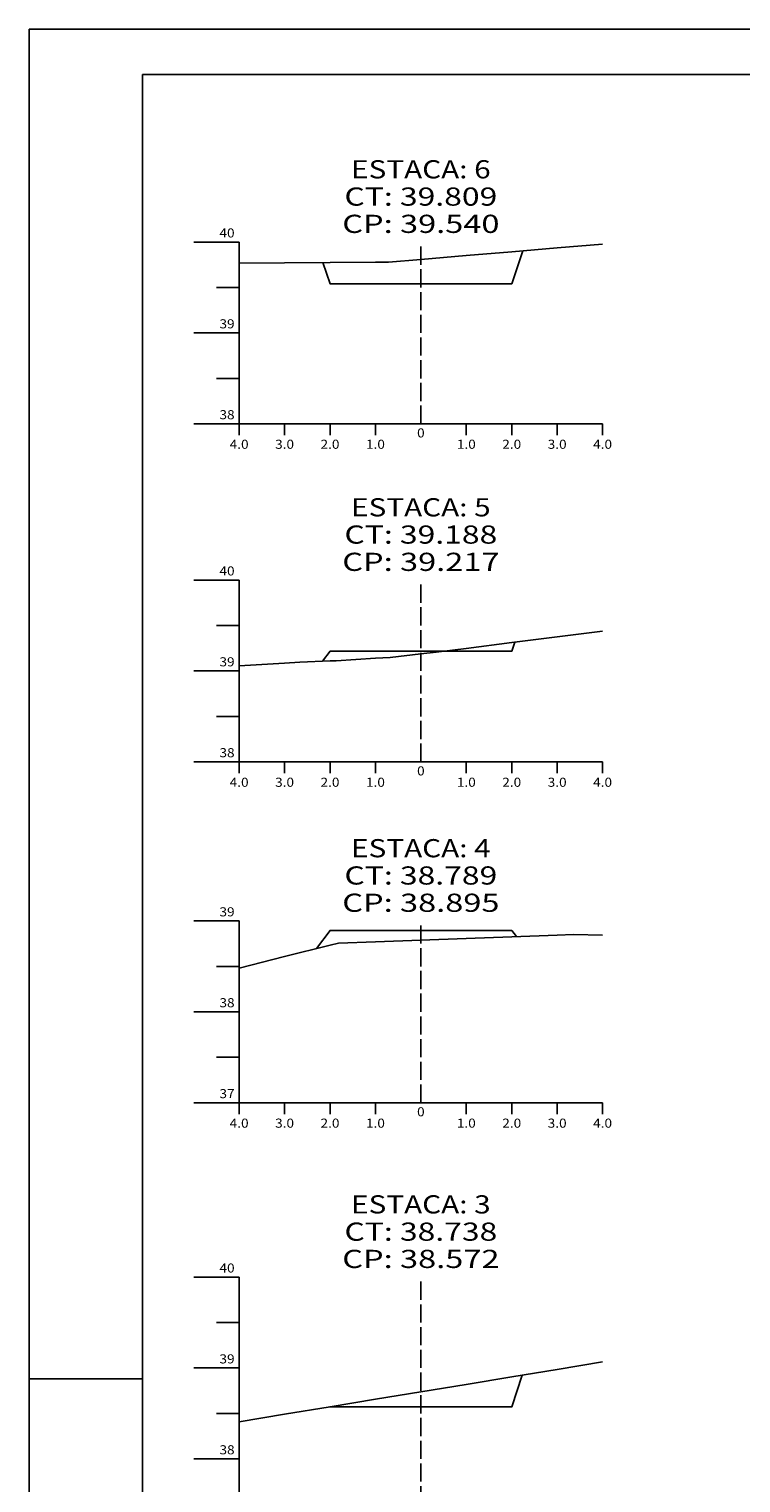
# Model space of a CAD drawing. Extents: x -27 to 814, y 24 to 618.
# Drawn here: x -27 to 130, y 298 to 618 of the extents above; entities that cross this region are included whole.
import ezdxf
from ezdxf.enums import TextEntityAlignment as Align

# ---------------------------------------------------------------- set-up
doc = ezdxf.new("R2010")
doc.units = 0
doc.header["$MEASUREMENT"] = 0
doc.linetypes.add('LIN0', pattern=[0])
doc.linetypes.add('LIN1', pattern=[5, 4, -1])
doc.layers.add('FOLHA1', color=7, linetype='LIN0')
doc.styles.add('ROMANS', font='romans')

# ---------------------------------------------------------------- blocks, each defined once
blk = doc.blocks.new('BLOCO11814')
at = {"layer": 'FOLHA1', "color": 4, "linetype": 'LIN0'}
for p, q in [((19.566, 343.064), (9.566, 343.064)), ((19.566, 343.064), (19.566, 283.064)), ((19.566, 333.064), (14.566, 333.064)), ((19.566, 323.064), (9.566, 323.064)), ((19.566, 313.064), (14.566, 313.064)), ((19.566, 303.064), (9.566, 303.064)), ((19.566, 293.064), (14.566, 293.064)), ((19.566, 283.064), (9.566, 283.064)), ((19.566, 283.064), (99.566, 283.064)), ((19.566, 280.564), (19.566, 283.064)), ((29.566, 280.564), (29.566, 283.064)), ((39.566, 280.564), (39.566, 283.064)), ((49.566, 280.564), (49.566, 283.064)), ((59.566, 283.064), (59.566, 283.064)), ((69.566, 280.564), (69.566, 283.064)), ((79.566, 280.564), (79.566, 283.064)), ((89.566, 280.564), (89.566, 283.064)), ((99.566, 280.564), (99.566, 283.064))]:
    blk.add_line(p, q, dxfattribs=at)
at = {"layer": 'FOLHA1', "color": 4, "linetype": 'LIN1'}
blk.add_line((59.566, 283.064), (59.566, 343.064), dxfattribs=at)
at = {"layer": 'FOLHA1', "color": 254, "linetype": 'LIN0', "flags": 128}
blk.add_lwpolyline([(19.566, 311.244), (29.566, 312.904), (39.566, 314.544), (49.566, 316.184), (59.566, 317.824), (69.566, 319.464), (79.566, 321.104), (89.566, 322.764), (99.566, 324.404)], dxfattribs=at)
at = {"layer": 'FOLHA1', "color": 3, "linetype": 'LIN0', "flags": 128}
blk.add_lwpolyline([(39.553, 314.544), (39.566, 314.504), (59.566, 314.504), (79.566, 314.504), (81.895, 321.484)], dxfattribs=at)
at = {"layer": 'FOLHA1', "color": 1, "style": 'ROMANS'}
for s, height, width, p, p2 in [('ESTACA: 3', 4, 1.008073, (44.204889, 357.064), (74.927111, 357.064)), ('CT: 38.738', 4, 1.009167, (42.746556, 351.064), (76.385444, 351.064)), ('CP: 38.572', 4, 1.009491, (42.260444, 345.064), (76.871556, 345.064)), ('40', 2, 0.945946, (15.232667, 344.064), (18.566, 344.064)), ('39', 2, 0.972222, (15.232667, 324.064), (18.566, 324.064)), ('38', 2, 0.945946, (15.232667, 304.064), (18.566, 304.064)), ('37', 2, 0.945946, (15.232667, 284.064), (18.566, 284.064)), ('0', 2, 1.029411, (58.732667, 280.064), (60.399333, 280.064)), ('4.0', 2, 0.930851, (17.482667, 277.564), (21.649333, 277.564)), ('3.0', 2, 0.930851, (27.482667, 277.564), (31.649333, 277.564)), ('2.0', 2, 0.930851, (37.482667, 277.564), (41.649333, 277.564)), ('1.0', 2, 0.930851, (47.482667, 277.564), (51.649333, 277.564)), ('1.0', 2, 0.930851, (67.482667, 277.564), (71.649333, 277.564)), ('2.0', 2, 0.930851, (77.482667, 277.564), (81.649333, 277.564)), ('3.0', 2, 0.930851, (87.482667, 277.564), (91.649333, 277.564)), ('4.0', 2, 0.930851, (97.482667, 277.564), (101.649333, 277.564))]:
    blk.add_text(s, height=height, dxfattribs=dict(at, width=width)).set_placement(p, p2, align=Align.FIT)
blk = doc.blocks.new('BLOCO15568')
at = {"layer": 'FOLHA1', "color": 4, "linetype": 'LIN0'}
for p, q in [((19.566, 421.436), (9.566, 421.436)), ((19.566, 421.436), (19.566, 381.436)), ((19.566, 411.436), (14.566, 411.436)), ((19.566, 401.436), (9.566, 401.436)), ((19.566, 391.436), (14.566, 391.436)), ((19.566, 381.436), (9.566, 381.436)), ((19.566, 381.436), (99.566, 381.436)), ((19.566, 378.936), (19.566, 381.436)), ((29.566, 378.936), (29.566, 381.436)), ((39.566, 378.936), (39.566, 381.436)), ((49.566, 378.936), (49.566, 381.436)), ((59.566, 381.436), (59.566, 381.436)), ((69.566, 378.936), (69.566, 381.436)), ((79.566, 378.936), (79.566, 381.436)), ((89.566, 378.936), (89.566, 381.436)), ((99.566, 378.936), (99.566, 381.436))]:
    blk.add_line(p, q, dxfattribs=at)
at = {"layer": 'FOLHA1', "color": 4, "linetype": 'LIN1'}
blk.add_line((59.566, 381.436), (59.566, 421.436), dxfattribs=at)
at = {"layer": 'FOLHA1', "color": 3, "linetype": 'LIN0', "flags": 128}
blk.add_lwpolyline([(36.57, 415.336), (39.566, 419.336), (59.566, 419.336), (79.566, 419.336), (80.588, 417.976)], dxfattribs=at)
at = {"layer": 'FOLHA1', "color": 254, "linetype": 'LIN0', "flags": 128}
blk.add_lwpolyline([(19.566, 411.036), (29.566, 413.576), (39.566, 416.096), (41.441, 416.556), (49.566, 416.856), (59.566, 417.216), (69.566, 417.576), (79.566, 417.936), (89.566, 418.296), (93.147, 418.416), (99.566, 418.316)], dxfattribs=at)
at = {"layer": 'FOLHA1', "color": 1, "style": 'ROMANS'}
for s, height, width, p, p2 in [('ESTACA: 4', 4, 1.001812, (44.204889, 435.436), (74.927111, 435.436)), ('CT: 38.789', 4, 1.014966, (42.746556, 429.436), (76.385444, 429.436)), ('CP: 38.895', 4, 1.009491, (42.260444, 423.436), (76.871556, 423.436)), ('39', 2, 0.972222, (15.232667, 422.436), (18.566, 422.436)), ('38', 2, 0.945946, (15.232667, 402.436), (18.566, 402.436)), ('37', 2, 0.945946, (15.232667, 382.436), (18.566, 382.436)), ('4.0', 2, 0.930851, (17.482667, 375.936), (21.649333, 375.936)), ('3.0', 2, 0.930851, (27.482667, 375.936), (31.649333, 375.936)), ('2.0', 2, 0.930851, (37.482667, 375.936), (41.649333, 375.936)), ('1.0', 2, 0.930851, (47.482667, 375.936), (51.649333, 375.936)), ('0', 2, 1.029411, (58.732667, 378.436), (60.399333, 378.436)), ('1.0', 2, 0.930851, (67.482667, 375.936), (71.649333, 375.936)), ('2.0', 2, 0.930851, (77.482667, 375.936), (81.649333, 375.936)), ('3.0', 2, 0.930851, (87.482667, 375.936), (91.649333, 375.936)), ('4.0', 2, 0.930851, (97.482667, 375.936), (101.649333, 375.936))]:
    blk.add_text(s, height=height, dxfattribs=dict(at, width=width)).set_placement(p, p2, align=Align.FIT)
blk = doc.blocks.new('BLOCO19096')
at = {"layer": 'FOLHA1', "color": 4, "linetype": 'LIN0'}
for p, q in [((19.566, 496.45), (9.566, 496.45)), ((19.566, 496.45), (19.566, 456.45)), ((19.566, 486.45), (14.566, 486.45)), ((19.566, 476.45), (9.566, 476.45)), ((19.566, 466.45), (14.566, 466.45)), ((19.566, 456.45), (9.566, 456.45)), ((19.566, 456.45), (99.566, 456.45)), ((19.566, 453.95), (19.566, 456.45)), ((29.566, 453.95), (29.566, 456.45)), ((39.566, 453.95), (39.566, 456.45)), ((49.566, 453.95), (49.566, 456.45)), ((59.566, 456.45), (59.566, 456.45)), ((69.566, 453.95), (69.566, 456.45)), ((79.566, 453.95), (79.566, 456.45)), ((89.566, 453.95), (89.566, 456.45)), ((99.566, 453.95), (99.566, 456.45))]:
    blk.add_line(p, q, dxfattribs=at)
at = {"layer": 'FOLHA1', "color": 4, "linetype": 'LIN1'}
blk.add_line((59.566, 456.45), (59.566, 496.45), dxfattribs=at)
at = {"layer": 'FOLHA1', "color": 254, "linetype": 'LIN0', "flags": 128}
blk.add_lwpolyline([(19.566, 477.57), (29.566, 478.17), (32.924, 478.37), (39.566, 478.63), (40.913, 478.69), (49.566, 479.23), (52.793, 479.43), (59.566, 480.21), (62.967, 480.59), (69.566, 481.41), (79.566, 482.67), (89.566, 483.93), (99.566, 485.19)], dxfattribs=at)
at = {"layer": 'FOLHA1', "color": 3, "linetype": 'LIN0', "flags": 128}
blk.add_lwpolyline([(37.897, 478.57), (39.566, 480.79), (59.566, 480.79), (79.566, 480.79), (80.22, 482.75)], dxfattribs=at)
at = {"layer": 'FOLHA1', "color": 1, "style": 'ROMANS'}
for s, height, width, p, p2 in [('ESTACA: 5', 4, 1.008073, (44.204889, 510.45), (74.927111, 510.45)), ('CT: 39.188', 4, 1.009167, (42.746556, 504.45), (76.385444, 504.45)), ('CP: 39.217', 4, 1.009491, (42.260444, 498.45), (76.871556, 498.45)), ('40', 2, 0.945946, (15.232667, 497.45), (18.566, 497.45)), ('39', 2, 0.972222, (15.232667, 477.45), (18.566, 477.45)), ('38', 2, 0.945946, (15.232667, 457.45), (18.566, 457.45)), ('0', 2, 1.029411, (58.732667, 453.45), (60.399333, 453.45)), ('4.0', 2, 0.930851, (17.482667, 450.95), (21.649333, 450.95)), ('3.0', 2, 0.930851, (27.482667, 450.95), (31.649333, 450.95)), ('2.0', 2, 0.930851, (37.482667, 450.95), (41.649333, 450.95)), ('1.0', 2, 0.930851, (47.482667, 450.95), (51.649333, 450.95)), ('1.0', 2, 0.930851, (67.482667, 450.95), (71.649333, 450.95)), ('2.0', 2, 0.930851, (77.482667, 450.95), (81.649333, 450.95)), ('3.0', 2, 0.930851, (87.482667, 450.95), (91.649333, 450.95)), ('4.0', 2, 0.930851, (97.482667, 450.95), (101.649333, 450.95))]:
    blk.add_text(s, height=height, dxfattribs=dict(at, width=width)).set_placement(p, p2, align=Align.FIT)
blk = doc.blocks.new('BLOCO22656')
at = {"layer": 'FOLHA1', "color": 4, "linetype": 'LIN0'}
for p, q in [((19.566, 570.822), (9.566, 570.822)), ((19.566, 570.822), (19.566, 530.822)), ((19.566, 560.822), (14.566, 560.822)), ((19.566, 550.822), (9.566, 550.822)), ((19.566, 540.822), (14.566, 540.822)), ((19.566, 530.822), (9.566, 530.822)), ((19.566, 530.822), (99.566, 530.822)), ((19.566, 528.322), (19.566, 530.822)), ((29.566, 528.322), (29.566, 530.822)), ((39.566, 528.322), (39.566, 530.822)), ((49.566, 528.322), (49.566, 530.822)), ((59.566, 530.822), (59.566, 530.822)), ((69.566, 528.322), (69.566, 530.822)), ((79.566, 528.322), (79.566, 530.822)), ((89.566, 528.322), (89.566, 530.822)), ((99.566, 528.322), (99.566, 530.822))]:
    blk.add_line(p, q, dxfattribs=at)
at = {"layer": 'FOLHA1', "color": 4, "linetype": 'LIN1'}
blk.add_line((59.566, 530.822), (59.566, 570.822), dxfattribs=at)
at = {"layer": 'FOLHA1', "color": 254, "linetype": 'LIN0', "flags": 128}
blk.add_lwpolyline([(19.566, 566.142), (29.566, 566.222), (39.566, 566.302), (49.566, 566.382), (52.417, 566.402), (59.566, 567.002), (69.566, 567.842), (79.566, 568.682), (89.566, 569.522), (99.566, 570.362)], dxfattribs=at)
at = {"layer": 'FOLHA1', "color": 3, "linetype": 'LIN0', "flags": 128}
blk.add_lwpolyline([(38.01, 566.282), (39.566, 561.622), (59.566, 561.622), (79.566, 561.622), (81.987, 568.882)], dxfattribs=at)
at = {"layer": 'FOLHA1', "color": 1, "style": 'ROMANS'}
for s, height, width, p, p2 in [('ESTACA: 6', 4, 1.008073, (44.204889, 584.822), (74.927111, 584.822)), ('CT: 39.809', 4, 1.014966, (42.746556, 578.822), (76.385444, 578.822)), ('CP: 39.540', 4, 1.009491, (42.260444, 572.822), (76.871556, 572.822)), ('40', 2, 0.945946, (15.232667, 571.822), (18.566, 571.822)), ('39', 2, 0.972222, (15.232667, 551.822), (18.566, 551.822)), ('38', 2, 0.945946, (15.232667, 531.822), (18.566, 531.822)), ('0', 2, 1.029411, (58.732667, 527.822), (60.399333, 527.822)), ('4.0', 2, 0.930851, (17.482667, 525.322), (21.649333, 525.322)), ('3.0', 2, 0.930851, (27.482667, 525.322), (31.649333, 525.322)), ('2.0', 2, 0.930851, (37.482667, 525.322), (41.649333, 525.322)), ('1.0', 2, 0.930851, (47.482667, 525.322), (51.649333, 525.322)), ('1.0', 2, 0.930851, (67.482667, 525.322), (71.649333, 525.322)), ('2.0', 2, 0.930851, (77.482667, 525.322), (81.649333, 525.322)), ('3.0', 2, 0.930851, (87.482667, 525.322), (91.649333, 525.322)), ('4.0', 2, 0.930851, (97.482667, 525.322), (101.649333, 525.322))]:
    blk.add_text(s, height=height, dxfattribs=dict(at, width=width)).set_placement(p, p2, align=Align.FIT)
blk = doc.blocks.new('BLOCO146004')
at = {"layer": 'FOLHA1', "color": 254, "linetype": 'LIN0'}
for p, q in [((814.325, 617.678), (-26.675, 617.677999)), ((-26.675, 23.678), (-26.675, 617.677999)), ((-1.675, 320.678), (-26.675, 320.678))]:
    blk.add_line(p, q, dxfattribs=at)
at = {"layer": 'FOLHA1', "color": 3, "linetype": 'LIN0'}
for q in [(804.325001, 607.678), (-1.675, 33.678)]:
    blk.add_line((-1.675, 607.678), q, dxfattribs=at)

msp = doc.modelspace()

# ---------------------------------------------------------------- block references
at = {"layer": 'FOLHA1'}
for name in ['BLOCO146004', 'BLOCO22656', 'BLOCO19096', 'BLOCO15568', 'BLOCO11814']:
    msp.add_blockref(name, (0, 0), dxfattribs=at)

doc.saveas('drawing.dxf')
